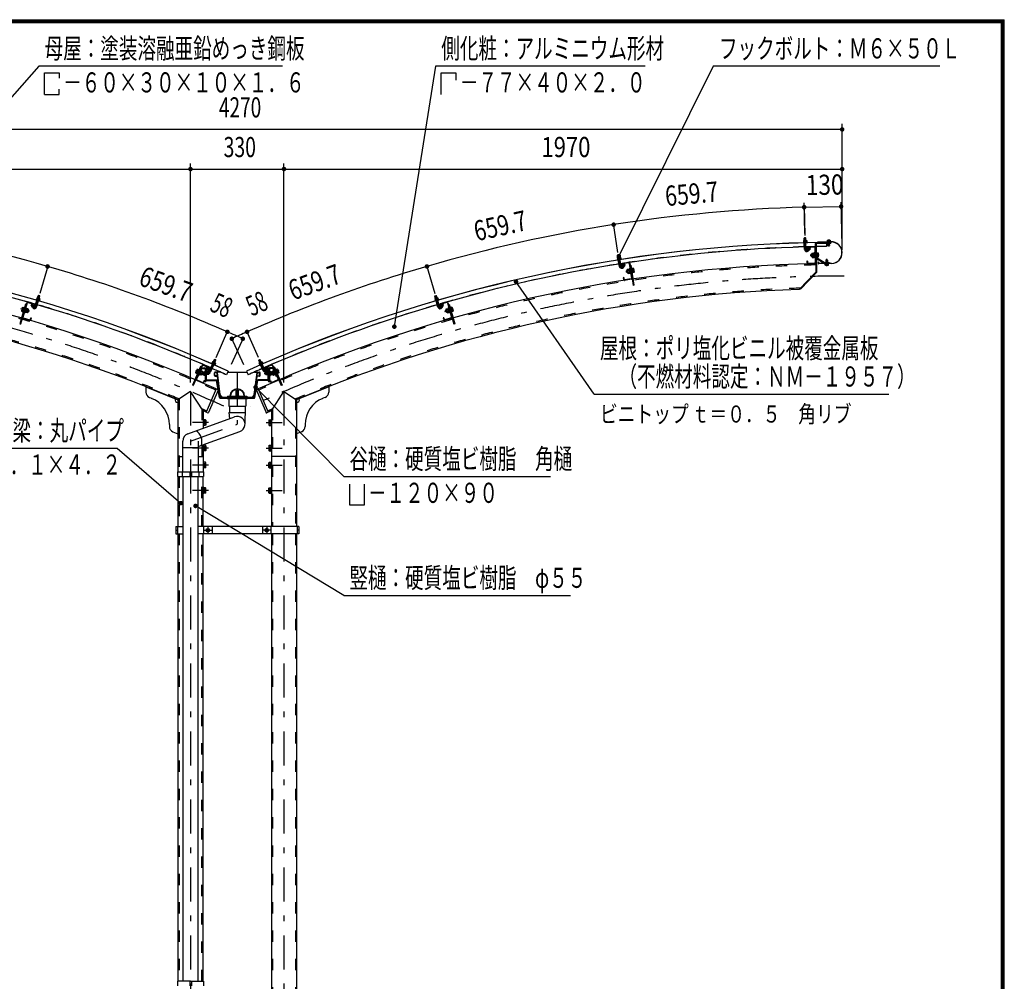
# Model space of a CAD drawing. Extents: x -21516 to 40880, y 700 to 28840.
# Drawn here: x 28717 to 40880, y 16961 to 28840 of the extents above; entities that cross this region are included whole.
import ezdxf
from ezdxf.enums import TextEntityAlignment as Align

# ---------------------------------------------------------------- set-up
doc = ezdxf.new("R2010")
doc.units = 0
doc.header["$LTSCALE"] = 70
doc.header["$MEASUREMENT"] = 0
doc.linetypes.add('CENTER2', pattern=[24, 12, -5, 2, -5])
doc.linetypes.add('DASHED2', pattern=[10, 4, -6])
for name, color, linetype in [('2-02BOLD', 7, 'CONTINUOUS'), ('2-12HIDDEN', 7, 'CONTINUOUS'), ('2-22CENTER', 7, 'CONTINUOUS'), ('2-42THIN', 7, 'CONTINUOUS'), ('2-52DIM', 7, 'CONTINUOUS'), ('F-F1PAPER', 7, 'CONTINUOUS')]:
    doc.layers.add(name, color=color, linetype=linetype)
doc.styles.get("Standard").update_dxf_attribs({"font": 'txt.shx', "bigfont": 'extfont.shx'})

msp = doc.modelspace()

# ---------------------------------------------------------------- linework, layer by layer
at = {"layer": '2-02BOLD', "color": 7, "linetype": 'Continuous', "ltscale": 0.5}
for p, q in [((38442, 26092), (38398, 26090)), ((38402, 26113), (38399, 26111)), ((38399, 26111), (38399, 26096)), ((38400, 26091), (38400, 26085)), ((38440, 26086), (38400, 26085)), ((38436, 26114), (38402, 26113)), ((38408, 26142), (38411, 26146)), ((38408, 26142), (38429, 26143)), ((38409, 26114), (38408, 26142)), ((38409, 26112), (38409, 26096)), ((38412, 26003), (38409, 26083)), ((38431, 26058), (38410, 26058)), ((38411, 26146), (38425, 26146)), ((38425, 26146), (38429, 26143)), ((38430, 26114), (38429, 26143)), ((38429, 26112), (38430, 26097)), ((38433, 26003), (38430, 26084)), ((38440, 26092), (38440, 26086)), ((38441, 26097), (38442, 26092)), ((38532, 26036), (38450, 26034)), ((38532, 26030), (38450, 26028)), ((38543, 26067), (38550, 25721)), ((38554, 26067), (38561, 25716)), ((38561, 26085), (38738, 26089)), ((38561, 26074), (38739, 26078)), ((38577, 26093), (38741, 26096)), ((38741, 26094), (38577, 26091)), ((38577, 26093), (38577, 26091)), ((38682, 26091), (38683, 26038)), ((38688, 26101), (38732, 26102)), ((38688, 26101), (38688, 26095)), ((38693, 26115), (38690, 26113)), ((38690, 26113), (38690, 26101)), ((38700, 26113), (38700, 26101)), ((38700, 26088), (38700, 26094)), ((38701, 26052), (38700, 26077)), ((38701, 26052), (38722, 26052)), ((38701, 26052), (38704, 26048)), ((38718, 26049), (38704, 26048)), ((38718, 26049), (38722, 26052)), ((38720, 26114), (38720, 26101)), ((38721, 26088), (38721, 26094)), ((38722, 26052), (38721, 26077)), ((38732, 26102), (38732, 26096)), ((38738, 26089), (38739, 26078)), ((36103, 25930), (36124, 25933)), ((36107, 25902), (36103, 25930)), ((36128, 25905), (36124, 25933)), ((38439, 26023), (38439, 25999)), ((38445, 25999), (38439, 25999)), ((38444, 26023), (38445, 25999)), ((38460, 25984), (38484, 26010)), ((38497, 25944), (38492, 25939)), ((38492, 25921), (38492, 25939)), ((38492, 25921), (38498, 25916)), ((38497, 25944), (38504, 25944)), ((38497, 25944), (38498, 25916)), ((38498, 25916), (38505, 25916)), ((38507, 25943), (38527, 25944)), ((38507, 25917), (38528, 25917)), ((38534, 25931), (38527, 25937)), ((38527, 25930), (38534, 25924)), ((38534, 25960), (38535, 25901)), ((38534, 25960), (38539, 25960)), ((38538, 26025), (38542, 25837)), ((38544, 26001), (38555, 26001)), ((38562, 25961), (38556, 25961)), ((38562, 25961), (38563, 25901)), ((38579, 25958), (38562, 25957)), ((38579, 25945), (38562, 25944)), ((38579, 25918), (38563, 25918)), ((38581, 25954), (38579, 25958)), ((36101, 25901), (36098, 25898)), ((36098, 25898), (36101, 25883)), ((36142, 25889), (36099, 25883)), ((36099, 25883), (36100, 25877)), ((36135, 25906), (36101, 25901)), ((36101, 25878), (36102, 25872)), ((36142, 25878), (36102, 25872)), ((36108, 25900), (36111, 25884)), ((36125, 25792), (36112, 25872)), ((36137, 25850), (36116, 25846)), ((36128, 25903), (36131, 25887)), ((36145, 25795), (36133, 25875)), ((36141, 25884), (36142, 25878)), ((36149, 25815), (36152, 25792)), ((36240, 25840), (36158, 25828)), ((36241, 25835), (36159, 25822)), ((36175, 25780), (36196, 25808)), ((36247, 25830), (36275, 25644)), ((36253, 25831), (36294, 25558)), ((36256, 25807), (36267, 25809)), ((36267, 25809), (36305, 25560)), ((38447, 25859), (38442, 25859)), ((38442, 25859), (38442, 25835)), ((38447, 25859), (38448, 25835)), ((38536, 25831), (38454, 25830)), ((38536, 25826), (38454, 25824)), ((38535, 25903), (38528, 25903)), ((38535, 25901), (38540, 25901)), ((38648, 25831), (38554, 25891)), ((38563, 25901), (38557, 25901)), ((38654, 25840), (38560, 25900)), ((38584, 25846), (38584, 25830)), ((38746, 25830), (38588, 25827)), ((38746, 25828), (38588, 25825)), ((38666, 25821), (38666, 25826)), ((38710, 25822), (38666, 25821)), ((38680, 25874), (38676, 25870)), ((38697, 25871), (38676, 25870)), ((38676, 25870), (38677, 25840)), ((38678, 25809), (38678, 25821)), ((38680, 25874), (38694, 25874)), ((38697, 25871), (38694, 25874)), ((38697, 25871), (38698, 25840)), ((38698, 25809), (38698, 25822)), ((38705, 25808), (38708, 25809)), ((38708, 25809), (38708, 25822)), ((38710, 25822), (38709, 25827)), ((36217, 25745), (36213, 25739)), ((36215, 25721), (36213, 25739)), ((36215, 25721), (36221, 25717)), ((36217, 25745), (36224, 25746)), ((36217, 25745), (36221, 25717)), ((36221, 25717), (36228, 25718)), ((36223, 25754), (36225, 25758)), ((36225, 25758), (36245, 25761)), ((36227, 25745), (36247, 25748)), ((36231, 25719), (36251, 25722)), ((36252, 25763), (36245, 25762)), ((36245, 25762), (36253, 25708)), ((36256, 25736), (36248, 25742)), ((36249, 25735), (36257, 25729)), ((36251, 25766), (36257, 25767)), ((36260, 25709), (36253, 25708)), ((36279, 25770), (36273, 25769)), ((36279, 25770), (36288, 25711)), ((36296, 25769), (36279, 25766)), ((36298, 25756), (36281, 25753)), ((36288, 25711), (36282, 25710)), ((36302, 25730), (36285, 25728)), ((36299, 25765), (36296, 25769)), ((36299, 25765), (36306, 25722)), ((38346, 25509), (38550, 25721)), ((36179, 25654), (36173, 25653)), ((36173, 25653), (36177, 25630)), ((36179, 25654), (36182, 25630)), ((36270, 25638), (36189, 25626)), ((36271, 25633), (36189, 25620)), ((36305, 25560), (36294, 25558)), ((28937, 25402), (28945, 25429)), ((28949, 25431), (28945, 25429)), ((28965, 25423), (28945, 25429)), ((28963, 25427), (28949, 25431)), ((28957, 25396), (28965, 25423)), ((28965, 25423), (28963, 25427)), ((33845, 25423), (33865, 25429)), ((33853, 25396), (33845, 25423)), ((33873, 25402), (33865, 25429)), ((28787, 25324), (28718, 25082)), ((28804, 25344), (28728, 25079)), ((28809, 25343), (28758, 25162)), ((28797, 25321), (28787, 25324)), ((28816, 25346), (28896, 25324)), ((28818, 25352), (28897, 25329)), ((28876, 25325), (28858, 25315)), ((28875, 25284), (28858, 25315)), ((28893, 25294), (28876, 25325)), ((28900, 25317), (28893, 25294)), ((28905, 25315), (28898, 25292)), ((28906, 25295), (28929, 25373)), ((28921, 25388), (28920, 25383)), ((28920, 25383), (28962, 25371)), ((28921, 25382), (28920, 25377)), ((28920, 25377), (28958, 25366)), ((28921, 25348), (28941, 25342)), ((28926, 25289), (28949, 25367)), ((28931, 25403), (28964, 25394)), ((28937, 25400), (28932, 25385)), ((28956, 25394), (28952, 25379)), ((28960, 25371), (28958, 25366)), ((28966, 25391), (28962, 25376)), ((28964, 25394), (28966, 25391)), ((33846, 25394), (33844, 25391)), ((33844, 25391), (33848, 25376)), ((33879, 25403), (33846, 25394)), ((33889, 25388), (33847, 25376)), ((33847, 25376), (33848, 25371)), ((33850, 25371), (33851, 25366)), ((33890, 25377), (33851, 25366)), ((33854, 25394), (33858, 25379)), ((33884, 25289), (33861, 25367)), ((33888, 25348), (33868, 25342)), ((33873, 25400), (33877, 25385)), ((33904, 25295), (33881, 25373)), ((33888, 25382), (33890, 25377)), ((33905, 25315), (33911, 25292)), ((33910, 25317), (33917, 25294)), ((33992, 25352), (33913, 25329)), ((33994, 25346), (33914, 25324)), ((33917, 25294), (33934, 25325)), ((33934, 25325), (33952, 25315)), ((33935, 25284), (33952, 25315)), ((34000, 25343), (34052, 25162)), ((34006, 25344), (34081, 25079)), ((28742, 25251), (28758, 25246)), ((28750, 25285), (28753, 25288)), ((28750, 25276), (28766, 25271)), ((28753, 25288), (28769, 25284)), ((28770, 25287), (28754, 25230)), ((28754, 25230), (28759, 25228)), ((28770, 25287), (28776, 25286)), ((28782, 25225), (28788, 25223)), ((28796, 25249), (28787, 25244)), ((28803, 25275), (28788, 25223)), ((28789, 25251), (28798, 25256)), ((28797, 25279), (28792, 25281)), ((28812, 25231), (28792, 25236)), ((28796, 25277), (28803, 25275)), ((28819, 25256), (28799, 25262)), ((28822, 25269), (28803, 25274)), ((28821, 25227), (28814, 25229)), ((28828, 25254), (28821, 25256)), ((28828, 25254), (28821, 25227)), ((28827, 25231), (28821, 25227)), ((28824, 25264), (28822, 25269)), ((28827, 25231), (28832, 25248)), ((28828, 25254), (28832, 25248)), ((28893, 25294), (28898, 25292)), ((33917, 25294), (33911, 25292)), ((33982, 25254), (33978, 25248)), ((33983, 25231), (33978, 25248)), ((33982, 25254), (33988, 25256)), ((33982, 25254), (33989, 25227)), ((33986, 25264), (33987, 25269)), ((33987, 25269), (34007, 25274)), ((33991, 25256), (34010, 25262)), ((33998, 25231), (34018, 25236)), ((34013, 25277), (34007, 25275)), ((34007, 25275), (34022, 25223)), ((34021, 25251), (34012, 25256)), ((34013, 25279), (34018, 25281)), ((34014, 25249), (34023, 25244)), ((34028, 25225), (34022, 25223)), ((34040, 25287), (34034, 25286)), ((34057, 25288), (34040, 25284)), ((34040, 25287), (34056, 25230)), ((34060, 25276), (34044, 25271)), ((34056, 25230), (34050, 25228)), ((34067, 25251), (34051, 25246)), ((34060, 25285), (34057, 25288)), ((28718, 25082), (28728, 25079)), ((28760, 25150), (28840, 25127)), ((28762, 25155), (28841, 25133)), ((28855, 25159), (28848, 25136)), ((28860, 25158), (28853, 25135)), ((28855, 25159), (28860, 25158)), ((33955, 25159), (33950, 25158)), ((33950, 25158), (33956, 25135)), ((33955, 25159), (33962, 25136)), ((34048, 25155), (33969, 25133)), ((34050, 25150), (33970, 25127)), ((30970, 24573), (30861, 24320)), ((30975, 24571), (30901, 24398)), ((30982, 24574), (31058, 24541)), ((30984, 24579), (31060, 24546)), ((31065, 24511), (31097, 24585)), ((31084, 24503), (31116, 24577)), ((31092, 24601), (31089, 24596)), ((31089, 24596), (31130, 24579)), ((31109, 24611), (31102, 24597)), ((31103, 24615), (31134, 24602)), ((31109, 24613), (31120, 24639)), ((31140, 24630), (31120, 24639)), ((31127, 24603), (31121, 24588)), ((31128, 24580), (31126, 24574)), ((31136, 24599), (31130, 24584)), ((31134, 24602), (31136, 24599)), ((31670, 24630), (31689, 24639)), ((31682, 24604), (31670, 24630)), ((31675, 24602), (31673, 24599)), ((31673, 24599), (31680, 24584)), ((31707, 24615), (31675, 24602)), ((31720, 24596), (31680, 24579)), ((31682, 24580), (31684, 24574)), ((31683, 24603), (31689, 24588)), ((31721, 24591), (31684, 24574)), ((31701, 24613), (31689, 24639)), ((31726, 24503), (31694, 24577)), ((31701, 24611), (31707, 24597)), ((31745, 24511), (31713, 24585)), ((31718, 24601), (31720, 24596)), ((31719, 24596), (31721, 24591)), ((31825, 24579), (31749, 24546)), ((31828, 24574), (31752, 24541)), ((31835, 24571), (31909, 24398)), ((31840, 24573), (31949, 24320)), ((30897, 24488), (30912, 24481)), ((30929, 24521), (30905, 24466)), ((30905, 24466), (30911, 24464)), ((30907, 24512), (30922, 24505)), ((30908, 24521), (30912, 24524)), ((30912, 24524), (30928, 24517)), ((30934, 24456), (30924, 24433)), ((30929, 24521), (30934, 24518)), ((30932, 24457), (30939, 24454)), ((30960, 24505), (30939, 24454)), ((30958, 24447), (30939, 24455)), ((30949, 24479), (30940, 24476)), ((30943, 24482), (30952, 24486)), ((30963, 24459), (30944, 24467)), ((30955, 24510), (30950, 24512)), ((30954, 24507), (30960, 24505)), ((30973, 24484), (30955, 24492)), ((30966, 24530), (30956, 24506)), ((30962, 24450), (30958, 24447)), ((30979, 24491), (30962, 24450)), ((30971, 24455), (30965, 24458)), ((30969, 24540), (31005, 24540)), ((30969, 24532), (31005, 24532)), ((30982, 24481), (30971, 24455)), ((30978, 24458), (30971, 24455)), ((30982, 24481), (30976, 24483)), ((30978, 24458), (30985, 24474)), ((30982, 24481), (30985, 24474)), ((30988, 24487), (30990, 24490)), ((30990, 24490), (31002, 24490)), ((30990, 24480), (31002, 24480)), ((30990, 24460), (31002, 24460)), ((31002, 24492), (31002, 24448)), ((31002, 24492), (31008, 24492)), ((31002, 24448), (31008, 24448)), ((31008, 24529), (31008, 24365)), ((31016, 24365), (31016, 24529)), ((31024, 24522), (31016, 24522)), ((31032, 24504), (31019, 24537)), ((31024, 24393), (31024, 24522)), ((31051, 24480), (31024, 24480)), ((31051, 24480), (31055, 24477)), ((31051, 24480), (31051, 24459)), ((31055, 24463), (31055, 24477)), ((31066, 24531), (31057, 24509)), ((31087, 24561), (31106, 24553)), ((31123, 24444), (31123, 24479)), ((31128, 24444), (31128, 24479)), ((31192, 24487), (31132, 24487)), ((31150, 24482), (31132, 24482)), ((31159, 24444), (31154, 24479)), ((31195, 24208), (31159, 24480)), ((31293, 24500), (31271, 24452)), ((31287, 24487), (31523, 24487)), ((31517, 24500), (31539, 24452)), ((31614, 24208), (31651, 24480)), ((31617, 24487), (31678, 24487)), ((31651, 24444), (31656, 24479)), ((31659, 24482), (31678, 24482)), ((31681, 24444), (31681, 24479)), ((31687, 24444), (31687, 24479)), ((31723, 24561), (31704, 24553)), ((31744, 24531), (31753, 24509)), ((31759, 24480), (31755, 24477)), ((31755, 24463), (31755, 24477)), ((31759, 24480), (31786, 24480)), ((31759, 24480), (31759, 24459)), ((31778, 24504), (31790, 24537)), ((31786, 24522), (31794, 24522)), ((31786, 24393), (31786, 24522)), ((31794, 24365), (31794, 24529)), ((31802, 24529), (31802, 24365)), ((31808, 24492), (31802, 24492)), ((31808, 24448), (31802, 24448)), ((31841, 24540), (31804, 24540)), ((31841, 24532), (31804, 24532)), ((31808, 24492), (31808, 24448)), ((31820, 24490), (31808, 24490)), ((31820, 24480), (31808, 24480)), ((31820, 24460), (31808, 24460)), ((31822, 24487), (31820, 24490)), ((31828, 24481), (31825, 24474)), ((31832, 24458), (31825, 24474)), ((31828, 24481), (31834, 24483)), ((31828, 24481), (31839, 24455)), ((31831, 24496), (31850, 24504)), ((31831, 24491), (31831, 24496)), ((31832, 24458), (31839, 24455)), ((31837, 24484), (31855, 24492)), ((31839, 24455), (31845, 24458)), ((31843, 24530), (31854, 24506)), ((31847, 24459), (31866, 24467)), ((31849, 24551), (31860, 24555)), ((31855, 24510), (31860, 24512)), ((31855, 24510), (31879, 24455)), ((31867, 24482), (31858, 24486)), ((31860, 24479), (31870, 24476)), ((31878, 24457), (31871, 24454)), ((31875, 24456), (31885, 24433)), ((31881, 24521), (31876, 24518)), ((31879, 24455), (31884, 24457)), ((31881, 24521), (31904, 24466)), ((31898, 24524), (31882, 24517)), ((31903, 24512), (31887, 24505)), ((31902, 24521), (31898, 24524)), ((31913, 24488), (31898, 24481)), ((31904, 24466), (31899, 24464)), ((30901, 24386), (30977, 24353)), ((30904, 24391), (30979, 24358)), ((30917, 24436), (30924, 24433)), ((30996, 24383), (30987, 24361)), ((31001, 24381), (30992, 24359)), ((30996, 24383), (31001, 24381)), ((31016, 24365), (31008, 24365)), ((31026, 24391), (31148, 24391)), ((31026, 24382), (31148, 24382)), ((31155, 24440), (31132, 24440)), ((31132, 24435), (31157, 24435)), ((31187, 24173), (31150, 24381)), ((31158, 24382), (31195, 24174)), ((31193, 24188), (31160, 24432)), ((31652, 24382), (31615, 24174)), ((31617, 24188), (31650, 24432)), ((31623, 24173), (31660, 24381)), ((31678, 24435), (31653, 24435)), ((31655, 24440), (31678, 24440)), ((31783, 24391), (31662, 24391)), ((31783, 24382), (31662, 24382)), ((31794, 24365), (31802, 24365)), ((31814, 24383), (31808, 24381)), ((31808, 24381), (31818, 24359)), ((31814, 24383), (31823, 24361)), ((31906, 24391), (31830, 24358)), ((31908, 24386), (31833, 24353)), ((31893, 24436), (31885, 24433)), ((30276, 24305), (30276, 24239)), ((30827, 24248), (30671, 24145)), ((30983, 24009), (30827, 24248)), ((31146, 24280), (31021, 23990)), ((31169, 24262), (31050, 23986)), ((31146, 24280), (31165, 24272)), ((31391, 24199), (31391, 24258)), ((31419, 24199), (31419, 24258)), ((31641, 24262), (31760, 23986)), ((31664, 24280), (31645, 24272)), ((31664, 24280), (31788, 23990)), ((32534, 24305), (32138, 24145)), ((32534, 24305), (32534, 24239)), ((30320, 24174), (30348, 24163)), ((31196, 24172), (31613, 24172)), ((31196, 24164), (31279, 24164)), ((31230, 24178), (31580, 24178)), ((31279, 24172), (31279, 24162)), ((31279, 24162), (31531, 24162)), ((31286, 24189), (31286, 24178)), ((31300, 24162), (31300, 24067)), ((31510, 24162), (31510, 24067)), ((31531, 24172), (31531, 24162)), ((31531, 24164), (31613, 24164)), ((32138, 24145), (32138, 22578)), ((32490, 24174), (32462, 24163)), ((30983, 24009), (30983, 23793)), ((31021, 23990), (31041, 23982)), ((31300, 24067), (31510, 24067)), ((31302, 23988), (31508, 23988)), ((31302, 23988), (31309, 23911)), ((31309, 24067), (31309, 23988)), ((31501, 24067), (31501, 23988)), ((31788, 23990), (31769, 23982)), ((31826, 24009), (31826, 22578)), ((30794, 23724), (31372, 23934)), ((30990, 23900), (30983, 23900)), ((30990, 23900), (30990, 23826)), ((31012, 23897), (30990, 23897)), ((31012, 23880), (30990, 23880)), ((31012, 23846), (30990, 23846)), ((31015, 23892), (31012, 23897)), ((31795, 23892), (31798, 23897)), ((31798, 23897), (31819, 23897)), ((31798, 23880), (31819, 23880)), ((31798, 23846), (31819, 23846)), ((31819, 23900), (31819, 23826)), ((31819, 23900), (31826, 23900)), ((30566, 23838), (30566, 23815)), ((30610, 23750), (30671, 23725)), ((30924, 23566), (31438, 23753)), ((30990, 23826), (30983, 23826)), ((31819, 23826), (31826, 23826)), ((32200, 23750), (32138, 23725)), ((32243, 23838), (32243, 23815)), ((30731, 23254), (30731, 23634)), ((30924, 23634), (30924, 23254)), ((30731, 23555), (30924, 23555)), ((30983, 23588), (30983, 23254)), ((30990, 23585), (30983, 23585)), ((30990, 23511), (30983, 23511)), ((30990, 23585), (30990, 23511)), ((31012, 23582), (30990, 23582)), ((31012, 23565), (30990, 23565)), ((31012, 23531), (30990, 23531)), ((31015, 23577), (31012, 23582)), ((31795, 23577), (31795, 23519)), ((31795, 23519), (31798, 23514)), ((31798, 23565), (31819, 23565)), ((31798, 23531), (31819, 23531)), ((31798, 23514), (31819, 23514)), ((31819, 23585), (31826, 23585)), ((30671, 23443), (30731, 23443)), ((30924, 23443), (30983, 23443)), ((31012, 23372), (30990, 23372)), ((31012, 23355), (30990, 23355)), ((31015, 23367), (31012, 23372)), ((31015, 23309), (31015, 23367)), ((31795, 23367), (31798, 23372)), ((31795, 23309), (31795, 23367)), ((31798, 23372), (31819, 23372)), ((31798, 23355), (31819, 23355)), ((32138, 23443), (31826, 23443)), ((30666, 23254), (30989, 23254)), ((30726, 23254), (30726, 23198)), ((30817, 23254), (30817, 23198)), ((30838, 23254), (30838, 23198)), ((30929, 23254), (30929, 23198)), ((30990, 23301), (30983, 23301)), ((30989, 23254), (30989, 23198)), ((31012, 23321), (30990, 23321)), ((31798, 23321), (31819, 23321)), ((31819, 23301), (31826, 23301)), ((30671, 23198), (30671, 22578)), ((30731, 23198), (30731, 16961)), ((30817, 23226), (30838, 23226)), ((30924, 16961), (30924, 23198)), ((30983, 22578), (30983, 23198)), ((30990, 23060), (30983, 23060)), ((30990, 22986), (30990, 23060)), ((31012, 23040), (30990, 23040)), ((31012, 23006), (30990, 23006)), ((31012, 22989), (30990, 22989)), ((31015, 22994), (31012, 22989)), ((31795, 23052), (31798, 23057)), ((31795, 22994), (31795, 23052)), ((31798, 23057), (31819, 23057)), ((31798, 23040), (31819, 23040)), ((31798, 23006), (31819, 23006)), ((30990, 22986), (30983, 22986)), ((31819, 22986), (31826, 22986)), ((30645, 22578), (30731, 22578)), ((30645, 22533), (30666, 22533)), ((30666, 22578), (30666, 22487)), ((32165, 22578), (30924, 22578)), ((30989, 22578), (30989, 22487)), ((31023, 22543), (31041, 22553)), ((31023, 22543), (31023, 22523)), ((31041, 22553), (31058, 22543)), ((31058, 22543), (31058, 22523)), ((31094, 22578), (31094, 22487)), ((31716, 22578), (31716, 22487)), ((31769, 22553), (31751, 22543)), ((31751, 22543), (31751, 22523)), ((31786, 22543), (31769, 22553)), ((31821, 22578), (31821, 22487)), ((32144, 22578), (32144, 22487)), ((32165, 22533), (32144, 22533)), ((30671, 22487), (30671, 16961)), ((30983, 16961), (30983, 22487)), ((31826, 22487), (31826, 14168)), ((32138, 22487), (32138, 14168)), ((30666, 16961), (30666, 16905)), ((30827, 16961), (30666, 16961)), ((30817, 16961), (30817, 16905)), ((30827, 16961), (30989, 16961)), ((30838, 16961), (30838, 16905)), ((30989, 16961), (30989, 16905))]:
    msp.add_line(p, q, dxfattribs=at)
for points in [[(38441, 26097), (38398, 26096), (38398, 26090)], [(38436, 26114), (38439, 26113), (38440, 26097)], [(38693, 26115), (38727, 26115), (38730, 26114), (38730, 26102)], [(36103, 25930), (36106, 25934), (36120, 25936), (36124, 25933)], [(38445, 25999), (38469, 26024), (38484, 26010)], [(38504, 25952), (38506, 25956), (38527, 25957)], [(38504, 25952), (38505, 25908), (38507, 25904), (38528, 25904)], [(38534, 25958), (38527, 25958), (38528, 25903)], [(38581, 25954), (38582, 25910), (38580, 25905), (38563, 25905)], [(36142, 25889), (36143, 25884), (36100, 25877)], [(36135, 25906), (36138, 25905), (36141, 25889)], [(36154, 25816), (36158, 25792), (36152, 25792)], [(36158, 25792), (36179, 25821), (36196, 25808)], [(38584, 25846), (38582, 25846), (38582, 25830)], [(38658, 25839), (38722, 25841), (38723, 25829)], [(38705, 25808), (38671, 25807), (38668, 25809), (38667, 25821)], [(36223, 25754), (36229, 25710), (36232, 25706), (36253, 25709)], [(36251, 25766), (36260, 25707), (36266, 25708)], [(36306, 25722), (36304, 25717), (36287, 25715)], [(38356, 25519), (38364, 25511), (38561, 25716)], [(33845, 25423), (33847, 25427), (33860, 25431), (33865, 25429)], [(28921, 25388), (28963, 25376), (28962, 25371)], [(28931, 25403), (28927, 25403), (28923, 25388)], [(33889, 25388), (33890, 25383), (33848, 25371)], [(33879, 25403), (33883, 25403), (33887, 25388)], [(34012, 25321), (34023, 25324), (34092, 25082), (34081, 25079)], [(28750, 25285), (28738, 25243), (28739, 25238), (28755, 25233)], [(28797, 25279), (28781, 25222), (28775, 25224)], [(28824, 25264), (28812, 25222), (28808, 25218), (28789, 25224)], [(33983, 25231), (33989, 25227), (33996, 25229)], [(33986, 25264), (33998, 25222), (34002, 25218), (34021, 25224)], [(34013, 25279), (34029, 25222), (34034, 25224)], [(34060, 25285), (34072, 25243), (34071, 25238), (34055, 25233)], [(31091, 24596), (31089, 24591), (31126, 24574)], [(31092, 24601), (31132, 24584), (31130, 24579)], [(31103, 24615), (31099, 24615), (31093, 24601)], [(31128, 24604), (31140, 24630), (31138, 24635), (31125, 24641), (31120, 24639)], [(31670, 24630), (31672, 24635), (31685, 24641), (31689, 24639)], [(31718, 24601), (31678, 24584), (31680, 24579)], [(31707, 24615), (31710, 24615), (31717, 24601)], [(30960, 24551), (30950, 24555), (30850, 24324), (30861, 24320)], [(30908, 24521), (30891, 24481), (30891, 24476), (30907, 24469)], [(30955, 24510), (30931, 24455), (30926, 24457)], [(30979, 24491), (30978, 24496), (30960, 24504)], [(30988, 24487), (30988, 24453), (30990, 24450), (31002, 24450)], [(31052, 24512), (31039, 24544), (31019, 24537)], [(31055, 24463), (31051, 24459), (31024, 24459)], [(31061, 24534), (31052, 24512), (31057, 24509)], [(31749, 24534), (31758, 24512), (31753, 24509)], [(31755, 24463), (31759, 24459), (31786, 24459)], [(31758, 24512), (31771, 24544), (31790, 24537)], [(31822, 24487), (31822, 24453), (31820, 24450), (31808, 24450)], [(31831, 24491), (31848, 24450), (31852, 24447), (31871, 24455)], [(31856, 24507), (31850, 24505), (31871, 24454)], [(31860, 24555), (31959, 24324), (31949, 24320)], [(31902, 24521), (31919, 24481), (31918, 24476), (31903, 24469)], [(30276, 24305), (30671, 24145), (30671, 23254)], [(31826, 24009), (31982, 24248), (32138, 24145)], [(31286, 24189), (31524, 24189), (31524, 24178)], [(31501, 23844), (31501, 23911), (31508, 23988)], [(31015, 23892), (31015, 23834), (31012, 23829), (30990, 23829)], [(31795, 23892), (31795, 23834), (31798, 23829), (31819, 23829)], [(31015, 23577), (31015, 23519), (31012, 23514), (30990, 23514)], [(31795, 23577), (31798, 23582), (31819, 23582)], [(31819, 23585), (31819, 23511), (31826, 23511)], [(30990, 23301), (30990, 23375), (30983, 23375)], [(31819, 23301), (31819, 23375), (31826, 23375)], [(30666, 23254), (30666, 23198), (30989, 23198)], [(31015, 23309), (31012, 23304), (30990, 23304)], [(31795, 23309), (31798, 23304), (31819, 23304)], [(31015, 22994), (31015, 23052), (31012, 23057), (30990, 23057)], [(31795, 22994), (31798, 22989), (31819, 22989)], [(31819, 22986), (31819, 23060), (31826, 23060)], [(30645, 22578), (30645, 22487), (30731, 22487)], [(32165, 22578), (32165, 22487), (30924, 22487)], [(31023, 22523), (31041, 22513), (31058, 22523)], [(31786, 22543), (31786, 22523), (31769, 22513), (31751, 22523)]]:
    msp.add_lwpolyline(points, dxfattribs=at)
for centre, radius in [((31041, 22533), 21.9), ((31041, 22533), 17.2), ((31769, 22533), 21.9), ((31769, 22533), 17.2)]:
    msp.add_circle(centre, radius, dxfattribs=at)
for centre, radius, start, end in [((23909, 8173), 17918, 65.6653, 89.3017), ((23909, 8173), 17917, 65.6653, 89.3017), ((38901, 8173), 17918, 90.6983, 114.3347), ((38901, 8173), 17917, 90.6983, 114.3347), ((38901, 8173), 17866, 91.5714, 98.8867), ((38404, 26105), 8.11, 52.9915, 91.5377), ((38420, 26084), 29.8, 71.7064, 111.3668), ((38434, 26106), 8.11, 91.5377, 130.0692), ((38901, 8173), 17866, 90.6983, 91.504), ((38450, 26023), 11.2, 91.146, 181.146), ((38450, 26023), 5.6, 91.146, 181.146), ((38532, 26024), 11.2, 1.146, 91.146), ((38532, 26024), 5.6, 1.146, 91.146), ((38561, 26067), 18.2, 91.146, 181.146), ((38561, 26067), 7, 91.146, 181.146), ((38695, 26107), 8.11, 52.6146, 91.146), ((38710, 26085), 29.8, 71.3169, 110.9773), ((38725, 26107), 8.11, 91.146, 129.6922), ((38743, 25962), 134, 271.146, 451.146), ((38743, 25962), 132, 271.146, 451.146), ((38440, 26004), 28, 181.5116, 316.5377), ((38440, 26004), 7, 181.4856, 316.5377), ((38514, 25950), 10.1, 181.146, 221.8728), ((38541, 25931), 36.6, 160.1206, 202.1714), ((38515, 25911), 10.1, 140.4192, 181.146), ((38571, 25951), 10.1, 320.4192, 361.146), ((38545, 25931), 36.6, 340.1206, 382.1714), ((38572, 25912), 10.1, 1.146, 41.8728), ((23909, 8173), 17656, 65.8047, 88.854), ((23909, 8173), 17866, 73.7306, 81.0459), ((38901, 8173), 17656, 91.146, 114.1953), ((38901, 8173), 17866, 98.9541, 106.2694), ((36104, 25893), 8.11, 60.3742, 98.9204), ((36122, 25874), 29.8, 79.0891, 118.7495), ((36152, 25797), 28, 188.8943, 323.9204), ((36134, 25898), 8.11, 98.9204, 137.4518), ((36152, 25797), 7, 188.8682, 323.9204), ((36160, 25817), 11.2, 98.5287, 188.5287), ((36160, 25817), 5.6, 98.5287, 188.5287), ((36242, 25829), 11.2, 8.5287, 98.5287), ((36242, 25829), 5.6, 8.5287, 98.5287), ((38454, 25835), 11.2, 181.146, 271.146), ((38454, 25835), 5.6, 181.146, 271.146), ((38536, 25837), 5.6, 271.146, 361.146), ((38536, 25837), 11.2, 271.146, 361.146), ((38564, 25906), 18.2, 181.146, 237.4559), ((38564, 25906), 7, 181.146, 237.4559), ((38588, 25830), 5.25, 181.146, 271.146), ((38588, 25830), 3.5, 181.146, 271.146), ((38658, 25846), 18.2, 237.4559, 271.146), ((38658, 25846), 7, 237.4559, 271.146), ((38673, 25815), 8.11, 271.146, 309.6922), ((38687, 25837), 29.8, 251.3169, 290.9773), ((38703, 25816), 8.11, 232.6146, 271.146), ((36233, 25753), 10.1, 188.5287, 229.2555), ((36262, 25737), 36.6, 167.5033, 209.5541), ((36239, 25714), 10.1, 147.8018, 188.5287), ((36289, 25761), 10.1, 327.8018, 368.5287), ((36266, 25738), 36.6, 347.5033, 389.5541), ((36295, 25722), 10.1, 8.5287, 49.2555), ((36188, 25631), 11.2, 188.5287, 278.5287), ((36188, 25631), 5.6, 188.5287, 278.5287), ((36270, 25644), 5.6, 278.5287, 368.5287), ((36270, 25644), 11.2, 278.5287, 368.5287), ((23909, 8173), 17344, 67.052, 88.1665), ((38901, 8173), 17344, 91.8335, 112.948), ((28815, 25341), 11.2, 74.0887, 164.0887), ((28815, 25341), 5.6, 74.0887, 164.0887), ((28894, 25318), 5.6, 344.0887, 434.0887), ((28894, 25318), 11.2, 344.0887, 434.0887), ((28930, 25395), 8.11, 35.1655, 73.6969), ((23909, 8173), 17866, 66.3479, 73.6633), ((28939, 25370), 29.8, 53.8678, 93.5283), ((28959, 25387), 8.11, 73.6969, 112.2432), ((38901, 8173), 17866, 106.3367, 113.6521), ((33850, 25387), 8.11, 67.7568, 106.3031), ((33871, 25370), 29.8, 86.4717, 126.1322), ((33880, 25395), 8.11, 106.3031, 144.8345), ((33916, 25318), 11.2, 105.9113, 195.9113), ((33916, 25318), 5.6, 105.9113, 195.9113), ((33995, 25341), 11.2, 15.9113, 105.9113), ((33995, 25341), 5.6, 15.9113, 105.9113), ((28748, 25242), 10.1, 123.3618, 164.0887), ((28779, 25254), 36.6, 143.0632, 185.1141), ((28759, 25280), 10.1, 164.0887, 204.8155), ((28782, 25253), 36.6, 323.0632, 365.1141), ((28803, 25227), 10.1, 344.0887, 384.8155), ((28813, 25264), 10.1, 303.3618, 344.0887), ((28899, 25297), 28, 208.6969, 343.723), ((28899, 25297), 7, 208.6969, 343.7491), ((33911, 25297), 28, 196.277, 331.3031), ((33911, 25297), 7, 196.2509, 331.3031), ((33996, 25264), 10.1, 195.9113, 236.6382), ((34027, 25253), 36.6, 174.8859, 216.9368), ((34007, 25227), 10.1, 155.1845, 195.9113), ((34051, 25280), 10.1, 335.1845, 375.9113), ((34031, 25254), 36.6, 354.8859, 396.9368), ((34062, 25242), 10.1, 15.9113, 56.6382), ((28763, 25161), 11.2, 164.0887, 254.0887), ((28763, 25161), 5.6, 164.0887, 254.0887), ((28843, 25138), 11.2, 254.0887, 344.0887), ((28843, 25138), 5.6, 254.0887, 344.0887), ((33967, 25138), 11.2, 195.9113, 285.9113), ((33967, 25138), 5.6, 195.9113, 285.9113), ((34046, 25161), 5.6, 285.9113, 375.9113), ((34046, 25161), 11.2, 285.9113, 375.9113), ((30980, 24568), 11.2, 66.706, 156.706), ((30980, 24568), 5.6, 66.706, 156.706), ((31102, 24607), 8.11, 27.7828, 66.3143), ((31107, 24581), 29.8, 46.4852, 86.1456), ((31129, 24595), 8.11, 66.3143, 104.8605), ((31680, 24595), 8.11, 75.1395, 113.6857), ((31703, 24581), 29.8, 93.8544, 133.5148), ((31708, 24607), 8.11, 113.6857, 152.2172), ((31830, 24568), 11.2, 23.294, 113.294), ((31830, 24568), 5.6, 23.294, 113.294), ((30901, 24479), 10.1, 115.9792, 156.706), ((30933, 24486), 36.6, 135.6806, 177.7314), ((30917, 24515), 10.1, 156.706, 197.4328), ((30969, 24529), 10.5, 90, 156.7066), ((30953, 24456), 10.1, 336.706, 377.4328), ((30937, 24485), 36.6, 315.6806, 357.7314), ((30969, 24529), 2.45, 90, 156.7186), ((30969, 24493), 10.1, 295.9792, 336.706), ((30996, 24485), 8.11, 180, 218.5314), ((31018, 24470), 29.8, 160.1687, 199.8291), ((30996, 24455), 8.11, 141.4538, 180), ((31005, 24529), 10.5, 0, 90), ((31005, 24529), 2.45, 0, 90), ((31058, 24514), 28, 201.3143, 336.3403), ((31058, 24514), 7, 201.3143, 336.3664), ((31056, 24536), 5.6, 336.706, 426.706), ((31056, 24536), 11.2, 336.706, 426.706), ((23909, 8173), 17866, 65.6653, 66.2806), ((31132, 24479), 8.75, 90, 180), ((31132, 24479), 3.5, 90, 180), ((31150, 24479), 8.75, 7.602, 90), ((31150, 24479), 3.5, 7.6042, 90), ((38901, 8173), 17866, 113.7194, 114.3347), ((31659, 24479), 8.75, 90, 172.398), ((31659, 24479), 3.5, 90, 172.3958), ((31678, 24479), 8.75, 0, 90), ((31678, 24479), 3.5, 0, 90), ((31752, 24514), 28, 203.6597, 338.6857), ((31754, 24536), 11.2, 113.294, 203.294), ((31752, 24514), 7, 203.6336, 338.6857), ((31754, 24536), 5.6, 113.294, 203.294), ((31804, 24529), 10.5, 90, 180), ((31804, 24529), 2.45, 90, 180), ((31813, 24485), 8.11, 321.4686, 360), ((31792, 24470), 29.8, 340.1709, 379.8313), ((31813, 24455), 8.11, 0, 38.5462), ((31841, 24493), 10.1, 203.294, 244.0208), ((31873, 24485), 36.6, 182.2686, 224.3194), ((31841, 24529), 10.5, 23.2934, 90), ((31841, 24529), 2.45, 23.2814, 90), ((31857, 24456), 10.1, 162.5672, 203.294), ((31893, 24515), 10.1, 342.5672, 383.294), ((31877, 24486), 36.6, 2.2686, 44.3194), ((31909, 24479), 10.1, 23.294, 64.0208), ((30906, 24396), 11.2, 156.706, 246.706), ((30906, 24396), 5.6, 156.706, 246.706), ((30982, 24363), 11.2, 246.706, 336.706), ((30982, 24363), 5.6, 246.706, 336.706), ((31026, 24393), 10.5, 180, 270), ((31026, 24393), 2.45, 180, 270), ((31132, 24444), 8.75, 180, 270), ((31132, 24444), 3.5, 180, 270), ((31148, 24381), 9.8, 10.0001, 90), ((31148, 24381), 1.75, 10.0002, 90), ((31155, 24444), 3.5, 270, 367.6016), ((31157, 24431), 3.5, 7.6042, 90), ((31653, 24431), 3.5, 90, 172.3958), ((31655, 24444), 3.5, 172.3984, 270), ((31662, 24381), 9.8, 90, 169.9999), ((31662, 24381), 1.75, 90, 169.9997), ((31678, 24444), 3.5, 270, 360), ((31678, 24444), 8.75, 270, 360), ((31783, 24393), 2.45, 270, 360), ((31783, 24393), 10.5, 270, 360), ((31828, 24363), 11.2, 203.294, 293.294), ((31828, 24363), 5.6, 203.294, 293.294), ((31904, 24396), 5.6, 293.294, 383.294), ((31904, 24396), 11.2, 293.294, 383.294), ((30346, 24239), 70, 180, 247.9874), ((31162, 24265), 7, 336.7133, 426.7133), ((31230, 24213), 35, 187.6029, 270), ((31405, 24189), 91, 0, 180), ((31405, 24189), 84, 109.4712, 180), ((31380, 24258), 10.5, 0, 109.4749), ((31429, 24258), 10.5, 70.5251, 180), ((31405, 24189), 84, 0, 70.5288), ((31580, 24213), 35, 270, 352.3971), ((31647, 24265), 7, 113.2867, 203.2867), ((32464, 24239), 70, 292.0126, 360), ((30216, 23838), 350, 0, 67.9874), ((30671, 24145), 35, 157.9874, 270), ((31196, 24174), 9.8, 190, 270), ((31210, 24190), 17.5, 187.6031, 270), ((31196, 24174), 1.75, 190.0002, 270), ((31380, 24199), 10.5, 270, 360), ((31429, 24199), 10.5, 180, 270), ((31600, 24190), 17.5, 270, 352.3968), ((31613, 24174), 1.75, 270, 349.9997), ((31613, 24174), 9.8, 270, 350), ((32138, 24145), 35, 270, 382.0126), ((32593, 23838), 350, 112.0126, 180), ((23909, 8173), 17344, 65.7883, 65.9285), ((31043, 23989), 7, 246.7133, 336.7133), ((31766, 23989), 7, 203.2867, 293.2867), ((38901, 8173), 17344, 114.0715, 114.2117), ((31002, 23889), 13.2, 319.5717, 360), ((30967, 23863), 48.2, 339.1357, 380.8643), ((31002, 23837), 13.2, 0, 40.4312), ((31405, 23844), 96.2, 289.999, 470.0006), ((31808, 23889), 13.2, 180, 220.4283), ((31843, 23863), 48.2, 159.1357, 200.8643), ((31808, 23837), 13.2, 139.5688, 180), ((30636, 23815), 70, 180, 247.9874), ((30827, 23634), 96.2, 110.0018, 180), ((30814, 23629), 155, 341.6092, 418.3959), ((32173, 23815), 70, 292.0126, 360), ((31002, 23574), 13.2, 319.5717, 360), ((30967, 23548), 48.2, 339.1357, 380.8643), ((31002, 23522), 13.2, 0, 40.4312), ((31808, 23574), 13.2, 180, 220.4283), ((31843, 23548), 48.2, 159.1357, 200.8643), ((31808, 23522), 13.2, 139.5688, 180), ((31002, 23364), 13.2, 319.5688, 360), ((30967, 23338), 48.2, 339.1357, 380.8643), ((31808, 23364), 13.2, 180, 220.4312), ((31843, 23338), 48.2, 159.1357, 200.8643), ((31002, 23312), 13.2, 0, 40.4283), ((31808, 23312), 13.2, 139.5717, 180), ((31002, 23049), 13.2, 319.5688, 360), ((30967, 23023), 48.2, 339.1357, 380.8643), ((31002, 22997), 13.2, 0, 40.4283), ((31808, 23049), 13.2, 180, 220.4312), ((31843, 23023), 48.2, 159.1357, 200.8643), ((31808, 22997), 13.2, 139.5717, 180)]:
    msp.add_arc(centre, radius, start, end, dxfattribs=at)
at = {"layer": '2-12HIDDEN', "color": 3, "linetype": 'DASHED2', "ltscale": 0.5}
for p, q in [((31016, 24505), (31008, 24505)), ((31794, 24505), (31802, 24505)), ((31016, 24410), (31008, 24410)), ((31794, 24410), (31802, 24410)), ((30686, 24155), (30686, 23254)), ((32124, 24155), (32124, 22578)), ((30969, 24032), (30969, 23788)), ((31841, 24032), (31841, 22578)), ((30969, 23583), (30969, 23254)), ((30686, 23198), (30686, 22578)), ((30969, 22578), (30969, 23198)), ((30686, 22487), (30686, 16961)), ((30969, 16961), (30969, 22487)), ((31841, 22487), (31841, 14168)), ((32124, 22487), (32124, 14168))]:
    msp.add_line(p, q, dxfattribs=at)
for centre, radius, start, end in [((38901, 8173), 17868, 91.5714, 98.8867), ((38901, 8173), 17868, 90.6983, 91.504), ((23909, 8173), 17641, 65.8039, 88.854), ((23909, 8173), 17868, 73.7306, 81.0459), ((38901, 8173), 17641, 91.146, 114.1961), ((38901, 8173), 17868, 98.9541, 106.2694), ((23909, 8173), 17359, 67.0198, 88.2162), ((38901, 8173), 17359, 91.7838, 112.9801), ((23909, 8173), 17868, 66.3479, 73.6633), ((38901, 8173), 17868, 106.3367, 113.6521), ((23909, 8173), 17868, 65.6653, 66.2806), ((38901, 8173), 17868, 113.7194, 114.3347), ((23909, 8173), 17359, 65.7891, 66.0033), ((38901, 8173), 17359, 113.9967, 114.2109)]:
    msp.add_arc(centre, radius, start, end, dxfattribs=at)
at = {"layer": '2-22CENTER', "color": 3, "linetype": 'CENTER2', "ltscale": 0.5}
for p, q in [((38418, 26155), (38422, 26003)), ((38710, 26126), (38711, 26038)), ((36111, 25944), (36135, 25794)), ((38484, 26025), (38452, 25992)), ((38592, 25932), (38482, 25930)), ((36193, 25823), (36166, 25786)), ((38688, 25797), (38686, 25884)), ((36204, 25729), (36313, 25745)), ((28959, 25439), (28916, 25292)), ((33851, 25439), (33894, 25292)), ((28862, 25329), (28884, 25289)), ((33948, 25329), (33926, 25289)), ((28839, 25236), (28733, 25267)), ((33970, 25236), (34076, 25267)), ((31135, 24647), (31074, 24507)), ((31674, 24647), (31736, 24507)), ((30890, 24505), (30991, 24461)), ((31072, 24470), (30971, 24470)), ((31025, 24550), (31042, 24508)), ((31405, 24487), (31405, 23844)), ((31738, 24470), (31839, 24470)), ((31784, 24550), (31768, 24508)), ((31920, 24505), (31819, 24461)), ((31030, 24445), (30994, 24445)), ((31780, 24445), (31816, 24445)), ((30827, 24248), (30827, 13398)), ((31982, 24248), (31982, 13398)), ((30827, 23634), (31405, 23844)), ((31050, 23863), (30850, 23863)), ((31760, 23863), (31959, 23863)), ((31050, 23548), (30850, 23548)), ((31760, 23548), (31959, 23548)), ((31050, 23338), (30850, 23338)), ((31760, 23338), (31959, 23338)), ((31050, 23023), (30850, 23023)), ((31760, 23023), (31959, 23023)), ((30997, 22533), (31085, 22533)), ((31041, 22577), (31041, 22489)), ((31813, 22533), (31725, 22533)), ((31769, 22577), (31769, 22489))]:
    msp.add_line(p, q, dxfattribs=at)
for centre, radius, start, end in [((38440, 26004), 17.5, 181.5377, 316.5377), ((36152, 25797), 17.5, 188.9204, 323.9204), ((23909, 8173), 17500, 65.2412, 90), ((38901, 8173), 17500, 90, 114.7588), ((28899, 25297), 17.5, 208.6969, 343.6969), ((33911, 25297), 17.5, 196.3031, 331.3031), ((31058, 24514), 17.5, 201.3143, 336.3143), ((31752, 24514), 17.5, 203.6857, 338.6857)]:
    msp.add_arc(centre, radius, start, end, dxfattribs=at)
at = {"layer": '2-42THIN', "color": 4, "linetype": 'Continuous', "ltscale": 0.5}
for p, q in [((38410, 26053), (38413, 26058)), ((38411, 26114), (38411, 26145)), ((38413, 26058), (38412, 26083)), ((38427, 26114), (38426, 26145)), ((38703, 26094), (38703, 26088)), ((38703, 26077), (38703, 26049)), ((38718, 26094), (38718, 26088)), ((38718, 26077), (38719, 26049)), ((36110, 25902), (36105, 25933)), ((36125, 25904), (36121, 25935)), ((38504, 25941), (38494, 25940)), ((38505, 25920), (38494, 25919)), ((36119, 25847), (36115, 25872)), ((36117, 25842), (36119, 25847)), ((38680, 25840), (38679, 25873)), ((38695, 25840), (38694, 25873)), ((36225, 25742), (36214, 25741)), ((36228, 25722), (36217, 25720)), ((28940, 25401), (28948, 25431)), ((28954, 25396), (28963, 25427)), ((33855, 25396), (33847, 25427)), ((33870, 25401), (33861, 25431)), ((28939, 25343), (28946, 25368)), ((28940, 25337), (28939, 25343)), ((33886, 25347), (33879, 25372)), ((33890, 25343), (33886, 25347)), ((28815, 25233), (28825, 25230)), ((28820, 25253), (28831, 25250)), ((33989, 25253), (33979, 25250)), ((33995, 25233), (33985, 25230)), ((31103, 24554), (31114, 24578)), ((31112, 24612), (31124, 24640)), ((31126, 24605), (31138, 24634)), ((31684, 24605), (31671, 24634)), ((31698, 24612), (31686, 24640)), ((31707, 24554), (31696, 24578)), ((30966, 24461), (30976, 24457)), ((30974, 24480), (30984, 24476)), ((31053, 24478), (31024, 24478)), ((31053, 24461), (31024, 24461)), ((31104, 24549), (31103, 24554)), ((31706, 24549), (31707, 24554)), ((31756, 24478), (31786, 24478)), ((31756, 24461), (31786, 24461)), ((31835, 24480), (31826, 24476)), ((31844, 24461), (31834, 24457))]:
    msp.add_line(p, q, dxfattribs=at)
for points in [[(38431, 26053), (38428, 26058), (38428, 26084)], [(36138, 25845), (36134, 25849), (36130, 25875)], [(28920, 25343), (28924, 25347), (28931, 25372)], [(33870, 25337), (33871, 25343), (33864, 25368)], [(31085, 24557), (31089, 24560), (31100, 24584)], [(31725, 24557), (31721, 24560), (31710, 24584)]]:
    msp.add_lwpolyline(points, dxfattribs=at)
at = {"layer": '2-52DIM', "color": 3, "linetype": 'Continuous', "ltscale": 0.5}
for p, q in [((28955, 28266), (26631, 25640)), ((31965, 28266), (28955, 28266)), ((33855, 28266), (33345, 25048)), ((36445, 28266), (33855, 28266)), ((37285, 28266), (36119, 25917)), ((40085, 28266), (37285, 28266)), ((29025, 27916), (29025, 28184)), ((29205, 27916), (29205, 27981)), ((29025, 27916), (29205, 27916)), ((38877, 25997), (38877, 27555)), ((38877, 27485), (23932, 27485)), ((30827, 24358), (30827, 27065)), ((31982, 24358), (31982, 27065)), ((23932, 26995), (38877, 26995)), ((38417, 26200), (38407, 26576)), ((38408, 26540), (38417, 26176)), ((38876, 26047), (38863, 26585)), ((36108, 25965), (36052, 26324)), ((29067, 25808), (28965, 25458)), ((33743, 25808), (33845, 25458)), ((35815, 24213), (34848, 25604)), ((31144, 24665), (31290, 24999)), ((31666, 24665), (31520, 24999)), ((31330, 24914), (31480, 24582)), ((31480, 24914), (31330, 24582)), ((32720, 23196), (31632, 24300)), ((35815, 24213), (39455, 24213)), ((27960, 23545), (29920, 23545)), ((29920, 23545), (30707, 22868)), ((32720, 23196), (35275, 23196)), ((32720, 21726), (30889, 22833)), ((32720, 21726), (35520, 21726))]:
    msp.add_line(p, q, dxfattribs=at)
for points in [[(29025, 28184), (29205, 28184), (29205, 28118)], [(33925, 27916), (33925, 28184), (34105, 28184), (34105, 28094)], [(38408, 26524), (38864, 26533), (38865, 26579)], [(32790, 23104), (32790, 22846), (32975, 22846), (32975, 23104)]]:
    msp.add_lwpolyline(points, dxfattribs=at)
at = {"layer": '2-52DIM', "color": 3, "linetype": 'Continuous', "ltscale": 0.5, "const_width": 28}
for points in [[(38863, 27485, 1), (38891, 27485, 1)], [(30813, 26995, 1), (30841, 26995, 1)], [(31968, 26995, 1), (31996, 26995, 1)], [(38863, 26995, 1), (38891, 26995, 1)], [(38394, 26524, 1), (38422, 26524, 1)], [(38850, 26533, 1), (38878, 26533, 1)], [(36040, 26308, 1), (36068, 26308, 1)], [(36105, 25917, 1), (36133, 25917, 1)], [(29048, 25792, 1), (29076, 25792, 1)], [(33734, 25792, 1), (33762, 25792, 1)], [(34834, 25604, 1), (34862, 25604, 1)], [(33331, 25048, 1), (33359, 25048, 1)], [(31269, 24984, 1), (31297, 24984, 1)], [(31512, 24984, 1), (31540, 24984, 1)], [(31323, 24899, 1), (31351, 24899, 1)], [(31459, 24899, 1), (31487, 24899, 1)], [(31618, 24300, 1), (31646, 24300, 1)], [(30693, 22868, 1), (30721, 22868, 1)], [(30875, 22833, 1), (30903, 22833, 1)]]:
    msp.add_lwpolyline(points, format="xyb", close=True, dxfattribs=at)
at = {"layer": '2-52DIM', "color": 3, "linetype": 'Continuous', "ltscale": 0.5}
for centre, radius, start, end in [((38901, 8173), 18357, 91.5378, 98.9204), ((23909, 8173), 18357, 73.697, 81.0796), ((38901, 8173), 18357, 98.9204, 106.303), ((23909, 8174), 18357, 66.3143, 73.697), ((38901, 8174), 18357, 106.303, 113.6857), ((23908, 8171), 18359, 65.6654, 66.3143), ((38902, 8171), 18359, 113.6857, 114.3346)]:
    msp.add_arc(centre, radius, start, end, dxfattribs=at)
at = {"layer": 'F-F1PAPER', "color": 5, "linetype": 'Continuous', "ltscale": 0.5}
for p, q in [((700, 28840), (40880, 28840)), ((704, 28836), (40876, 28836)), ((707, 28833), (40873, 28833)), ((711, 28830), (40869, 28830)), ((714, 28826), (40866, 28826)), ((40866, 714), (40866, 28826)), ((40873, 707), (40873, 28833)), ((40880, 700), (40880, 28840)), ((718, 28822), (40862, 28822)), ((721, 28819), (40859, 28819)), ((725, 28816), (40856, 28816)), ((728, 28812), (40852, 28812)), ((732, 28808), (40848, 28808)), ((735, 28805), (40845, 28805)), ((40845, 735), (40845, 28805)), ((40859, 721), (40859, 28819))]:
    msp.add_line(p, q, dxfattribs=at)
for points in [[(704, 704), (40876, 704), (40876, 28836)], [(711, 711), (40869, 711), (40869, 28830)], [(718, 718), (40862, 718), (40862, 28822)], [(725, 725), (40856, 725), (40856, 28816)], [(728, 728), (40852, 728), (40852, 28812)], [(732, 732), (40848, 732), (40848, 28808)]]:
    msp.add_lwpolyline(points, dxfattribs=at)

# ---------------------------------------------------------------- texts
at = {"layer": '2-52DIM', "color": 3, "lineweight": -3, "ltscale": 0.5, "width": 0.676}
for s, height, p in [('母屋：塗装溶融亜鉛めっき鋼板', 248.71, (29025, 28361)), ('側化粧：アルミニウム形材', 248.71, (33925, 28361)), ('フックボルト：Ｍ６×５０Ｌ', 248.71, (37355, 28361)), ('\u3000－６０×３０×１０×１．６', 248.71, (29025, 27941)), ('\u3000－７７×４０×２．０', 248.71, (33925, 27941)), ('屋根：ポリ塩化ビニル被覆金属板', 248.71, (35885, 24658)), ('\u3000（不燃材料認定：ＮＭ－１９５７）', 248.71, (35885, 24308)), ('柱・梁：丸パイプ', 248.7, (28170, 23640)), ('谷樋：硬質塩ビ樹脂\u3000角樋', 248.71, (32790, 23291)), ('φ８９．１×４．２', 248.7, (27960, 23220)), ('\u3000－１２０×９０', 248.7, (32790, 22871)), ('竪樋：硬質塩ビ樹脂\u3000φ５５', 248.71, (32790, 21821))]:
    msp.add_text(s, height=height, dxfattribs=at).set_placement(p)
at = {"layer": '2-52DIM', "color": 3, "lineweight": -3, "ltscale": 0.5}
for s, width, p in [('4270', 0.693, (31440, 27555)), ('330', 0.707, (31436, 27065)), ('1970', 0.802, (35465, 27065))]:
    msp.add_text(s, height=248.7, dxfattribs=dict(at, width=width)).set_placement(p, align=Align.BOTTOM_CENTER)
for s, rotation, width, p in [('130', 1.146, 0.824, (38665, 26599)), ('659.7', 5.229, 0.775, (37036, 26489)), ('659.7', 12.612, 0.775, (34698, 26098)), ('659.7', -19.994, 0.775, (30455, 25382)), ('659.7', 19.994, 0.775, (32430, 25409)), ('58', -24.011, 0.641, (31131, 25128)), ('58', 24.011, 0.641, (31727, 25150))]:
    msp.add_text(s, height=248.7, rotation=rotation, dxfattribs=dict(at, width=width)).set_placement(p, align=Align.BOTTOM_CENTER)
at = {"layer": '2-52DIM', "color": 3, "lineweight": -3, "ltscale": 0.5, "insert": (35885, 23863), "char_height": 211.4, "attachment_point": 7}
msp.add_mtext('\\W0.761;ビニトップ{\\W0.553; }ｔ＝０．５\u3000角リブ', dxfattribs=at)

doc.saveas('drawing.dxf')
